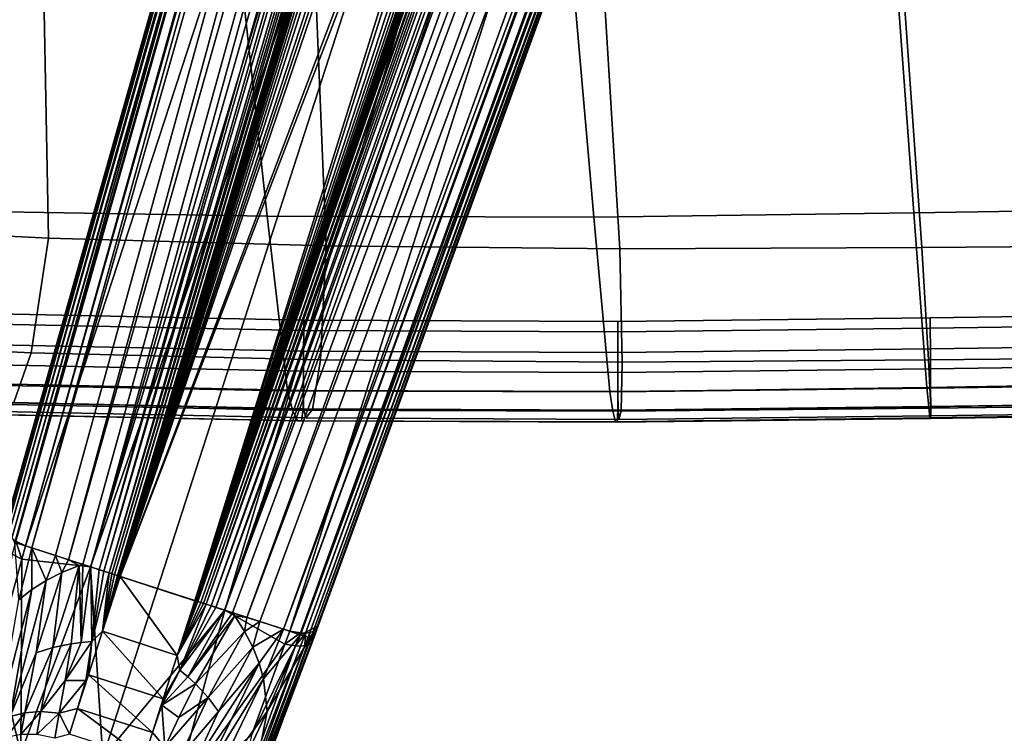
# Model space of a CAD drawing. Units: inches. Extents: x -14.1 to 11.4, y -13.9 to 12.5.
# Drawn here: x -3.9 to -1, y -11.3 to -9.2 of the extents above; entities that cross this region are included whole.
import ezdxf

# ---------------------------------------------------------------- set-up
doc = ezdxf.new("R2010")
doc.units = ezdxf.units.IN
doc.header["$MEASUREMENT"] = 0
doc.layers.add('SEAT-BASE', color=5, linetype='Continuous')
doc.layers.add('SEAT-FABRIC', color=5, linetype='Continuous')

msp = doc.modelspace()

# ---------------------------------------------------------------- linework, layer by layer
at = {"layer": 'SEAT-BASE'}
for points in [[(-3.9676, -10.6803, 4.0855), (-1.5142, -2.0007, 8.006), (-3.9659, -10.6735, 4.0692)], [(-3.9674, -10.6878, 4.1017), (-1.5142, -2.0007, 8.006), (-3.9676, -10.6803, 4.0855)], [(-3.9674, -10.6878, 4.1017), (-1.514, -2.0079, 8.0219), (-1.5142, -2.0007, 8.006)], [(-3.9641, -10.6959, 4.1177), (-1.514, -2.0079, 8.0219), (-3.9674, -10.6878, 4.1017)], [(-3.9659, -10.6735, 4.0692), (-1.5142, -2.0007, 8.006), (-1.5126, -1.9938, 7.9898)], [(-3.9382, -10.7261, 3.6558), (-3.9659, -10.6735, 4.0692), (-1.5126, -1.9938, 7.9898)], [(-3.9641, -10.6959, 4.1177), (-1.5108, -2.0158, 8.0373), (-1.514, -2.0079, 8.0219)], [(-3.9382, -10.7261, 3.6558), (-1.5126, -1.9938, 7.9898), (-1.4683, -2.0081, 7.254)], [(-3.9382, -10.7261, 3.6558), (-1.4683, -2.0081, 7.254), (-3.8872, -10.7426, 3.4873)], [(-3.8872, -10.7426, 3.4873), (-1.4683, -2.0081, 7.254), (-1.4026, -2.0293, 6.8717)], [(-3.9574, -10.7046, 4.1327), (-1.5108, -2.0158, 8.0373), (-3.9641, -10.6959, 4.1177)], [(-3.9574, -10.7046, 4.1327), (-1.5046, -2.024, 8.0517), (-1.5108, -2.0158, 8.0373)], [(-3.9574, -10.7046, 4.1327), (-1.4955, -2.0323, 8.0644), (-1.5046, -2.024, 8.0517)], [(-3.9475, -10.7133, 4.1459), (-1.4955, -2.0323, 8.0644), (-3.9574, -10.7046, 4.1327)], [(-3.9475, -10.7133, 4.1459), (-1.4838, -2.0404, 8.0749), (-1.4955, -2.0323, 8.0644)], [(-3.9351, -10.7217, 4.1567), (-1.4838, -2.0404, 8.0749), (-3.9475, -10.7133, 4.1459)], [(-3.9351, -10.7217, 4.1567), (-1.4702, -2.048, 8.0833), (-1.4838, -2.0404, 8.0749)], [(-3.8872, -10.7426, 3.4873), (-1.4026, -2.0293, 6.8717), (-3.8164, -10.7654, 3.3409)], [(-3.8164, -10.7654, 3.3409), (-1.4026, -2.0293, 6.8717), (-3.7774, -10.7779, 3.2796)], [(-3.7774, -10.7779, 3.2796), (-1.4026, -2.0293, 6.8717), (-1.3138, -2.058, 6.5497)], [(-3.9062, -10.7364, 4.1712), (-1.4702, -2.048, 8.0833), (-3.9351, -10.7217, 4.1567)], [(-1.4702, -2.048, 8.0833), (-3.9062, -10.7364, 4.1712), (-1.4554, -2.0553, 8.0901)], [(-3.9062, -10.7364, 4.1712), (-1.092, -2.1297, 8.23), (-1.4554, -2.0553, 8.0901)], [(-3.7774, -10.7779, 3.2796), (-1.3138, -2.058, 6.5497), (-3.734, -10.7919, 3.2229)], [(-3.734, -10.7919, 3.2229), (-1.3138, -2.058, 6.5497), (-3.7103, -10.7995, 3.1968)], [(-3.7103, -10.7995, 3.1968), (-1.3138, -2.058, 6.5497), (-1.2176, -2.0891, 6.3147)], [(-3.7103, -10.7995, 3.1968), (-1.2176, -2.0891, 6.3147), (-3.6845, -10.8079, 3.1735)], [(-3.6845, -10.8079, 3.1735), (-1.2176, -2.0891, 6.3147), (-1.1714, -2.104, 6.2329)], [(-3.7112, -10.7994, 4.234), (-1.092, -2.1297, 8.23), (-3.9062, -10.7364, 4.1712)], [(-3.7112, -10.7994, 4.234), (-0.726, -2.2479, 8.2707), (-1.092, -2.1297, 8.23)], [(-3.6845, -10.8079, 3.1735), (-1.1714, -2.104, 6.2329), (-3.6703, -10.8125, 3.1638)], [(-3.6703, -10.8125, 3.1638), (-1.1714, -2.104, 6.2329), (-1.1289, -2.1177, 6.1739)], [(-3.6703, -10.8125, 3.1638), (-1.1289, -2.1177, 6.1739), (-3.6549, -10.8175, 3.1566)], [(-3.6549, -10.8175, 3.1566), (-1.1289, -2.1177, 6.1739), (-1.0916, -2.1298, 6.1357)], [(-3.6549, -10.8175, 3.1566), (-1.0916, -2.1298, 6.1357), (-3.6469, -10.8201, 3.1544)], [(-3.6469, -10.8201, 3.1544), (-1.0916, -2.1298, 6.1357), (-1.0611, -2.1396, 6.1147)], [(-3.6469, -10.8201, 3.1544), (-1.0611, -2.1396, 6.1147), (-3.6387, -10.8228, 3.1532)], [(-3.6387, -10.8228, 3.1532), (-1.0611, -2.1396, 6.1147), (-1.0488, -2.1436, 6.1094)], [(-3.6387, -10.8228, 3.1532), (-1.0488, -2.1436, 6.1094), (-3.6301, -10.8256, 3.1527)], [(-3.6301, -10.8256, 3.1527), (-1.0488, -2.1436, 6.1094), (-1.0387, -2.1469, 6.1066)], [(-3.6301, -10.8256, 3.1527), (-1.0387, -2.1469, 6.1066), (-3.6258, -10.827, 3.1526)], [(-3.6258, -10.827, 3.1526), (-1.0387, -2.1469, 6.1066), (-1.031, -2.1494, 6.1055)], [(-3.6258, -10.827, 3.1526), (-1.031, -2.1494, 6.1055), (-3.6236, -10.8277, 3.1526)], [(-3.6236, -10.8277, 3.1526), (-1.031, -2.1494, 6.1055), (-1.0258, -2.1511, 6.1053)], [(-3.6236, -10.8277, 3.1526), (-1.0258, -2.1511, 6.1053), (-3.6216, -10.8284, 3.1526)], [(-1.0176, -2.1537, 6.1053), (-3.6216, -10.8284, 3.1526), (-1.0258, -2.1511, 6.1053)], [(-2.5436, -7.2414, 4.3737), (-3.6216, -10.8284, 3.1526), (-1.0176, -2.1537, 6.1053)], [(-0.726, -2.2479, 8.2707), (-3.7112, -10.7994, 4.234), (-3.5092, -10.8647, 4.255)], [(-3.3071, -10.9299, 4.234), (-0.726, -2.2479, 8.2707), (-3.5092, -10.8647, 4.255)], [(-0.726, -2.2479, 8.2707), (-3.3071, -10.9299, 4.234), (-0.3601, -2.3661, 8.23)], [(-3.3968, -10.901, 3.1526), (-0.4345, -2.342, 6.1053), (-0.4263, -2.3447, 6.1053)], [(-3.3968, -10.901, 3.1526), (-2.1729, -7.3612, 4.3737), (-0.4345, -2.342, 6.1053)], [(-0.4263, -2.3447, 6.1053), (-3.3947, -10.9016, 3.1526), (-3.3968, -10.901, 3.1526)], [(-0.4211, -2.3464, 6.1055), (-3.3947, -10.9016, 3.1526), (-0.4263, -2.3447, 6.1053)], [(-0.4211, -2.3464, 6.1055), (-3.3926, -10.9023, 3.1526), (-3.3947, -10.9016, 3.1526)], [(-0.4133, -2.3489, 6.1066), (-3.3926, -10.9023, 3.1526), (-0.4211, -2.3464, 6.1055)], [(-0.4133, -2.3489, 6.1066), (-3.3883, -10.9037, 3.1527), (-3.3926, -10.9023, 3.1526)], [(-0.4032, -2.3521, 6.1094), (-3.3883, -10.9037, 3.1527), (-0.4133, -2.3489, 6.1066)], [(-0.4032, -2.3521, 6.1094), (-3.3796, -10.9064, 3.1532), (-3.3883, -10.9037, 3.1527)], [(-0.391, -2.3561, 6.1147), (-3.3796, -10.9064, 3.1532), (-0.4032, -2.3521, 6.1094)], [(-0.391, -2.3561, 6.1147), (-3.3714, -10.9091, 3.1544), (-3.3796, -10.9064, 3.1532)], [(-0.3604, -2.3659, 6.1357), (-3.3714, -10.9091, 3.1544), (-0.391, -2.3561, 6.1147)], [(-0.3604, -2.3659, 6.1357), (-3.3634, -10.9116, 3.1566), (-3.3714, -10.9091, 3.1544)], [(-0.3232, -2.378, 6.1739), (-3.3634, -10.9116, 3.1566), (-0.3604, -2.3659, 6.1357)], [(-0.3601, -2.3661, 8.23), (-3.3071, -10.9299, 4.234), (-3.1122, -10.9929, 4.1712)], [(-0.3601, -2.3661, 8.23), (-3.1122, -10.9929, 4.1712), (-0.0218, -2.5183, 8.0901)], [(-0.3232, -2.378, 6.1739), (-3.348, -10.9166, 3.1638), (-3.3634, -10.9116, 3.1566)], [(-0.2806, -2.3917, 6.2329), (-3.348, -10.9166, 3.1638), (-0.3232, -2.378, 6.1739)], [(-0.2806, -2.3917, 6.2329), (-3.3337, -10.9212, 3.1735), (-3.348, -10.9166, 3.1638)], [(-0.2345, -2.4066, 6.3147), (-3.3337, -10.9212, 3.1735), (-0.2806, -2.3917, 6.2329)], [(-0.2345, -2.4066, 6.3147), (-3.3079, -10.9295, 3.1968), (-3.3337, -10.9212, 3.1735)], [(-0.1383, -2.4377, 6.5497), (-3.3079, -10.9295, 3.1968), (-0.2345, -2.4066, 6.3147)], [(-0.1383, -2.4377, 6.5497), (-3.2843, -10.9372, 3.2229), (-3.3079, -10.9295, 3.1968)], [(-0.1383, -2.4377, 6.5497), (-3.2409, -10.9512, 3.2796), (-3.2843, -10.9372, 3.2229)], [(-0.0495, -2.4664, 6.8717), (-3.2409, -10.9512, 3.2796), (-0.1383, -2.4377, 6.5497)], [(-0.0495, -2.4664, 6.8717), (-3.202, -10.9639, 3.3409), (-3.2409, -10.9512, 3.2796)], [(-0.0495, -2.4664, 6.8717), (-3.1312, -10.9867, 3.4873), (-3.202, -10.9639, 3.3409)], [(0.0162, -2.4876, 7.254), (-3.1312, -10.9867, 3.4873), (-0.0495, -2.4664, 6.8717)], [(0.0162, -2.4876, 7.254), (-3.0802, -11.0032, 3.6558), (-3.1312, -10.9867, 3.4873)], [(0.0606, -2.5019, 7.9898), (-3.0802, -11.0032, 3.6558), (0.0162, -2.4876, 7.254)], [(-3.027, -10.9767, 4.0692), (-3.0802, -11.0032, 3.6558), (0.0606, -2.5019, 7.9898)], [(-3.0415, -10.9939, 4.1177), (0.0534, -2.5142, 8.0219), (0.0462, -2.5187, 8.0373)], [(-3.0341, -10.9892, 4.1017), (0.0534, -2.5142, 8.0219), (-3.0415, -10.9939, 4.1177)], [(-3.0341, -10.9892, 4.1017), (0.0578, -2.5084, 8.006), (0.0534, -2.5142, 8.0219)], [(-3.0295, -10.9834, 4.0855), (0.0578, -2.5084, 8.006), (-3.0341, -10.9892, 4.1017)], [(0.0606, -2.5019, 7.9898), (-3.0295, -10.9834, 4.0855), (-3.027, -10.9767, 4.0692)], [(-3.0295, -10.9834, 4.0855), (0.0606, -2.5019, 7.9898), (0.0578, -2.5084, 8.006)], [(-3.1122, -10.9929, 4.1712), (-0.0056, -2.5211, 8.0833), (-0.0218, -2.5183, 8.0901)], [(-3.0801, -10.9979, 4.1567), (-0.0056, -2.5211, 8.0833), (-3.1122, -10.9929, 4.1712)], [(-3.0801, -10.9979, 4.1567), (0.0099, -2.5229, 8.0749), (-0.0056, -2.5211, 8.0833)], [(-3.0652, -10.9983, 4.1459), (0.0099, -2.5229, 8.0749), (-3.0801, -10.9979, 4.1567)], [(-3.0652, -10.9983, 4.1459), (0.0241, -2.5231, 8.0644), (0.0099, -2.5229, 8.0749)], [(-3.052, -10.997, 4.1327), (0.0241, -2.5231, 8.0644), (-3.0652, -10.9983, 4.1459)], [(-3.052, -10.997, 4.1327), (0.0364, -2.5217, 8.0517), (0.0241, -2.5231, 8.0644)], [(-3.0415, -10.9939, 4.1177), (0.0364, -2.5217, 8.0517), (-3.052, -10.997, 4.1327)], [(-3.0415, -10.9939, 4.1177), (0.0462, -2.5187, 8.0373), (0.0364, -2.5217, 8.0517)], [(-2.5529, -7.291, 4.3573), (-3.6216, -10.8284, 3.1526), (-2.5436, -7.2414, 4.3737)], [(-2.5507, -7.3142, 4.3504), (-3.6216, -10.8284, 3.1526), (-2.5529, -7.291, 4.3573)], [(-2.5439, -7.3368, 4.344), (-3.6216, -10.8284, 3.1526), (-2.5507, -7.3142, 4.3504)], [(-2.5328, -7.3577, 4.3387), (-3.6216, -10.8284, 3.1526), (-2.5439, -7.3368, 4.344)], [(-2.5176, -7.3761, 4.3345), (-3.6216, -10.8284, 3.1526), (-2.5328, -7.3577, 4.3387)], [(-3.3968, -10.901, 3.1526), (-2.1944, -7.4068, 4.3573), (-2.1729, -7.3612, 4.3737)], [(-2.4948, -7.3933, 4.3314), (-3.6216, -10.8284, 3.1526), (-2.5176, -7.3761, 4.3345)], [(-2.4773, -7.4016, 4.3306), (-3.6216, -10.8284, 3.1526), (-2.4948, -7.3933, 4.3314)], [(-2.4587, -7.4081, 4.3305), (-3.6216, -10.8284, 3.1526), (-2.4773, -7.4016, 4.3306)], [(-2.3393, -7.4466, 4.3305), (-3.6216, -10.8284, 3.1526), (-2.4587, -7.4081, 4.3305)], [(-3.3968, -10.901, 3.1526), (-2.2097, -7.4244, 4.3504), (-2.1944, -7.4068, 4.3573)], [(-3.3968, -10.901, 3.1526), (-2.2284, -7.4387, 4.344), (-2.2097, -7.4244, 4.3504)], [(-3.6216, -10.8284, 3.1526), (-2.3393, -7.4466, 4.3305), (-2.3204, -7.4523, 4.3306)], [(-3.6216, -10.8284, 3.1526), (-2.3204, -7.4523, 4.3306), (-3.3968, -10.901, 3.1526)], [(-3.3968, -10.901, 3.1526), (-2.2497, -7.4492, 4.3387), (-2.2284, -7.4387, 4.344)], [(-3.3968, -10.901, 3.1526), (-2.2727, -7.4552, 4.3345), (-2.2497, -7.4492, 4.3387)], [(-3.3968, -10.901, 3.1526), (-2.3204, -7.4523, 4.3306), (-2.3013, -7.4557, 4.3314)], [(-3.3968, -10.901, 3.1526), (-2.3013, -7.4557, 4.3314), (-2.2727, -7.4552, 4.3345)], [(-3.9176, -10.7765, 4.153), (-3.9351, -10.7217, 4.1567), (-3.9465, -10.7617, 4.1385)], [(-3.9266, -10.8986, 3.4018), (-3.9382, -10.7261, 3.6558), (-3.8872, -10.7426, 3.4873)], [(-3.9351, -10.7217, 4.1567), (-3.9176, -10.7765, 4.153), (-3.9062, -10.7364, 4.1712)], [(-3.9176, -10.7765, 4.153), (-3.7112, -10.7994, 4.234), (-3.9062, -10.7364, 4.1712)], [(-3.9465, -10.7617, 4.1385), (-3.9947, -11.0544, 4.0257), (-3.9176, -10.7765, 4.153)], [(-3.9266, -10.8986, 3.4018), (-3.8872, -10.7426, 3.4873), (-3.8875, -10.8677, 3.3586)], [(-3.8875, -10.8677, 3.3586), (-3.8872, -10.7426, 3.4873), (-3.8441, -10.8403, 3.3161)], [(-3.8441, -10.8403, 3.3161), (-3.8872, -10.7426, 3.4873), (-3.8164, -10.7654, 3.3409)], [(-3.8441, -10.8403, 3.3161), (-3.8164, -10.7654, 3.3409), (-3.7966, -10.8163, 3.2737)], [(-3.7966, -10.8163, 3.2737), (-3.8164, -10.7654, 3.3409), (-3.7774, -10.7779, 3.2796)], [(-3.9947, -11.0544, 4.0257), (-3.9206, -11.3593, 3.9535), (-3.9176, -10.7765, 4.153)], [(-3.9176, -10.7765, 4.153), (-3.9206, -11.3593, 3.9535), (-3.7112, -10.7994, 4.234)], [(-3.7452, -10.7958, 3.2312), (-3.8244, -11.0415, 3.0988), (-3.7966, -10.8163, 3.2737)], [(-3.8244, -11.0415, 3.0988), (-3.7452, -10.7958, 3.2312), (-3.7687, -11.0302, 3.0812)], [(-3.7966, -10.8163, 3.2737), (-3.7774, -10.7779, 3.2796), (-3.7452, -10.7958, 3.2312)], [(-3.7452, -10.7958, 3.2312), (-3.7774, -10.7779, 3.2796), (-3.734, -10.7919, 3.2229)], [(-3.7452, -10.7958, 3.2312), (-3.7384, -11.0265, 3.0783), (-3.7687, -11.0302, 3.0812)], [(-3.734, -10.7919, 3.2229), (-3.7384, -11.0265, 3.0783), (-3.7452, -10.7958, 3.2312)], [(-3.7103, -10.7995, 3.1968), (-3.7384, -11.0265, 3.0783), (-3.734, -10.7919, 3.2229)], [(-3.7112, -10.7994, 4.234), (-3.9206, -11.3593, 3.9535), (-3.6733, -11.3726, 4.0126)], [(-3.7966, -10.8163, 3.2737), (-3.8739, -11.0575, 3.1267), (-3.8441, -10.8403, 3.3161)], [(-3.8739, -11.0575, 3.1267), (-3.7966, -10.8163, 3.2737), (-3.8244, -11.0415, 3.0988)], [(-3.7103, -10.7995, 3.1968), (-3.7065, -11.0239, 3.08), (-3.7384, -11.0265, 3.0783)], [(-3.7112, -10.7994, 4.234), (-3.6733, -11.3726, 4.0126), (-3.5092, -10.8647, 4.255)], [(-3.6845, -10.8079, 3.1735), (-3.7065, -11.0239, 3.08), (-3.7103, -10.7995, 3.1968)], [(-3.6703, -10.8125, 3.1638), (-3.7065, -11.0239, 3.08), (-3.6845, -10.8079, 3.1735)], [(-3.6549, -10.8175, 3.1566), (-3.7065, -11.0239, 3.08), (-3.6703, -10.8125, 3.1638)], [(-3.6747, -10.9929, 3.0944), (-3.7065, -11.0239, 3.08), (-3.6549, -10.8175, 3.1566)], [(-3.6747, -10.9929, 3.0944), (-3.6549, -10.8175, 3.1566), (-3.6469, -10.8201, 3.1544)], [(-3.6747, -10.9929, 3.0944), (-3.6469, -10.8201, 3.1544), (-3.6387, -10.8228, 3.1532)], [(-3.6747, -10.9929, 3.0944), (-3.6387, -10.8228, 3.1532), (-3.6301, -10.8256, 3.1527)], [(-3.6747, -10.9929, 3.0944), (-3.6301, -10.8256, 3.1527), (-3.6258, -10.827, 3.1526)], [(-3.6747, -10.9929, 3.0944), (-3.6258, -10.827, 3.1526), (-3.6236, -10.8277, 3.1526)], [(-3.6747, -10.9929, 3.0944), (-3.6236, -10.8277, 3.1526), (-3.6216, -10.8284, 3.1526)], [(-3.6216, -10.8284, 3.1526), (-3.4499, -11.0655, 3.0944), (-3.6747, -10.9929, 3.0944)], [(-3.4499, -11.0655, 3.0944), (-3.6216, -10.8284, 3.1526), (-3.3968, -10.901, 3.1526)], [(-3.8441, -10.8403, 3.3161), (-3.9518, -11.2494, 2.9803), (-3.8875, -10.8677, 3.3586)], [(-3.8739, -11.0575, 3.1267), (-3.9518, -11.2494, 2.9803), (-3.8441, -10.8403, 3.3161)], [(-3.8875, -10.8677, 3.3586), (-3.991, -11.269, 3.0052), (-3.9266, -10.8986, 3.4018)], [(-3.991, -11.269, 3.0052), (-3.8875, -10.8677, 3.3586), (-3.9518, -11.2494, 2.9803)], [(-3.6733, -11.3726, 4.0126), (-3.3071, -10.9299, 4.234), (-3.5092, -10.8647, 4.255)], [(-3.3947, -10.9016, 3.1526), (-3.4499, -11.0655, 3.0944), (-3.3968, -10.901, 3.1526)], [(-3.3926, -10.9023, 3.1526), (-3.4499, -11.0655, 3.0944), (-3.3947, -10.9016, 3.1526)], [(-3.3883, -10.9037, 3.1527), (-3.4499, -11.0655, 3.0944), (-3.3926, -10.9023, 3.1526)], [(-3.3796, -10.9064, 3.1532), (-3.4499, -11.0655, 3.0944), (-3.3883, -10.9037, 3.1527)], [(-3.3714, -10.9091, 3.1544), (-3.4499, -11.0655, 3.0944), (-3.3796, -10.9064, 3.1532)], [(-3.3634, -10.9116, 3.1566), (-3.4499, -11.0655, 3.0944), (-3.3714, -10.9091, 3.1544)], [(-3.4423, -11.1093, 3.08), (-3.4499, -11.0655, 3.0944), (-3.3634, -10.9116, 3.1566)], [(-3.4423, -11.1093, 3.08), (-3.3634, -10.9116, 3.1566), (-3.348, -10.9166, 3.1638)], [(-3.4423, -11.1093, 3.08), (-3.348, -10.9166, 3.1638), (-3.3337, -10.9212, 3.1735)], [(-3.4648, -11.5065, 3.9535), (-3.3071, -10.9299, 4.234), (-3.6733, -11.3726, 4.0126)], [(-3.4648, -11.5065, 3.9535), (-3.1264, -11.0321, 4.153), (-3.3071, -10.9299, 4.234)], [(-3.4423, -11.1093, 3.08), (-3.3337, -10.9212, 3.1735), (-3.3079, -10.9295, 3.1968)], [(-3.4423, -11.1093, 3.08), (-3.3079, -10.9295, 3.1968), (-3.4179, -11.13, 3.0783)], [(-3.4179, -11.13, 3.0783), (-3.3079, -10.9295, 3.1968), (-3.2843, -10.9372, 3.2229)], [(-3.4179, -11.13, 3.0783), (-3.2843, -10.9372, 3.2229), (-3.2775, -10.9468, 3.2312)], [(-3.4179, -11.13, 3.0783), (-3.2775, -10.9468, 3.2312), (-3.3955, -11.1507, 3.0812)], [(-3.2478, -10.9936, 3.2737), (-3.3955, -11.1507, 3.0812), (-3.2775, -10.9468, 3.2312)], [(-3.3071, -10.9299, 4.234), (-3.1264, -11.0321, 4.153), (-3.1122, -10.9929, 4.1712)], [(-3.2409, -10.9512, 3.2796), (-3.2775, -10.9468, 3.2312), (-3.2843, -10.9372, 3.2229)], [(-3.2409, -10.9512, 3.2796), (-3.2478, -10.9936, 3.2737), (-3.2775, -10.9468, 3.2312)], [(-3.202, -10.9639, 3.3409), (-3.2478, -10.9936, 3.2737), (-3.2409, -10.9512, 3.2796)], [(-3.202, -10.9639, 3.3409), (-3.2233, -11.0408, 3.3161), (-3.2478, -10.9936, 3.2737)], [(-3.1312, -10.9867, 3.4873), (-3.2233, -11.0408, 3.3161), (-3.202, -10.9639, 3.3409)], [(-3.027, -10.9767, 4.0692), (-3.0514, -11.0124, 3.8393), (-3.0802, -11.0032, 3.6558)], [(-3.0514, -11.0124, 3.8393), (-3.027, -10.9767, 4.0692), (-3.0412, -11.0158, 4.0511)], [(-3.027, -10.9767, 4.0692), (-3.0438, -11.0224, 4.0674), (-3.0412, -11.0158, 4.0511)], [(-3.0438, -11.0224, 4.0674), (-3.027, -10.9767, 4.0692), (-3.0295, -10.9834, 4.0855)], [(-3.7169, -11.1235, 3.0375), (-3.7065, -11.0239, 3.08), (-3.6747, -10.9929, 3.0944)], [(-3.6747, -10.9929, 3.0944), (-3.4921, -11.1961, 3.0375), (-3.7169, -11.1235, 3.0375)], [(-3.6747, -10.9929, 3.0944), (-3.4499, -11.0655, 3.0944), (-3.4921, -11.1961, 3.0375)], [(-3.3955, -11.1507, 3.0812), (-3.2478, -10.9936, 3.2737), (-3.357, -11.1924, 3.0988)], [(-3.2233, -11.0408, 3.3161), (-3.357, -11.1924, 3.0988), (-3.2478, -10.9936, 3.2737)], [(-3.1312, -10.9867, 3.4873), (-3.2041, -11.0884, 3.3586), (-3.2233, -11.0408, 3.3161)], [(-3.1312, -10.9867, 3.4873), (-3.1905, -11.1363, 3.4018), (-3.2041, -11.0884, 3.3586)], [(-3.0802, -11.0032, 3.6558), (-3.1905, -11.1363, 3.4018), (-3.1312, -10.9867, 3.4873)], [(-3.0802, -11.0032, 3.6558), (-3.1802, -11.234, 3.4907), (-3.1905, -11.1363, 3.4018)], [(-3.0514, -11.0124, 3.8393), (-3.1802, -11.234, 3.4907), (-3.0802, -11.0032, 3.6558)], [(-3.1264, -11.0321, 4.153), (-3.0801, -10.9979, 4.1567), (-3.1122, -10.9929, 4.1712)], [(-3.0943, -11.037, 4.1385), (-3.0801, -10.9979, 4.1567), (-3.1264, -11.0321, 4.153)], [(-3.0943, -11.037, 4.1385), (-3.0652, -10.9983, 4.1459), (-3.0801, -10.9979, 4.1567)], [(-3.0794, -11.0375, 4.1278), (-3.0652, -10.9983, 4.1459), (-3.0943, -11.037, 4.1385)], [(-3.0663, -11.0361, 4.1147), (-3.0652, -10.9983, 4.1459), (-3.0794, -11.0375, 4.1278)], [(-3.0663, -11.0361, 4.1147), (-3.052, -10.997, 4.1327), (-3.0652, -10.9983, 4.1459)], [(-3.0558, -11.033, 4.0996), (-3.052, -10.997, 4.1327), (-3.0663, -11.0361, 4.1147)], [(-3.0558, -11.033, 4.0996), (-3.0415, -10.9939, 4.1177), (-3.052, -10.997, 4.1327)], [(-3.0482, -11.0283, 4.0836), (-3.0415, -10.9939, 4.1177), (-3.0558, -11.033, 4.0996)], [(-3.0482, -11.0283, 4.0836), (-3.0295, -10.9834, 4.0855), (-3.0341, -10.9892, 4.1017)], [(-3.0438, -11.0224, 4.0674), (-3.0295, -10.9834, 4.0855), (-3.0482, -11.0283, 4.0836)], [(-3.0482, -11.0283, 4.0836), (-3.0341, -10.9892, 4.1017), (-3.0415, -10.9939, 4.1177)], [(-3.7687, -11.0302, 3.0812), (-3.8598, -11.2341, 2.9495), (-3.8244, -11.0415, 3.0988)], [(-3.7872, -11.1412, 3.0215), (-3.8598, -11.2341, 2.9495), (-3.7687, -11.0302, 3.0812)], [(-3.7872, -11.1412, 3.0215), (-3.7384, -11.0265, 3.0783), (-3.7065, -11.0239, 3.08)], [(-3.7872, -11.1412, 3.0215), (-3.7065, -11.0239, 3.08), (-3.7249, -11.1412, 3.0278)], [(-3.7384, -11.0265, 3.0783), (-3.7872, -11.1412, 3.0215), (-3.7687, -11.0302, 3.0812)], [(-3.7169, -11.1235, 3.0375), (-3.7249, -11.1412, 3.0278), (-3.7065, -11.0239, 3.08)], [(-3.4648, -11.5065, 3.9535), (-3.2264, -11.3026, 4.0257), (-3.1264, -11.0321, 4.153)], [(-3.0558, -11.033, 4.0996), (-3.2798, -11.6183, 3.808), (-3.2699, -11.6127, 3.7934)], [(-3.0663, -11.0361, 4.1147), (-3.2798, -11.6183, 3.808), (-3.0558, -11.033, 4.0996)], [(-3.0482, -11.0283, 4.0836), (-3.2699, -11.6127, 3.7934), (-3.2632, -11.6056, 3.7784)], [(-3.0558, -11.033, 4.0996), (-3.2699, -11.6127, 3.7934), (-3.0482, -11.0283, 4.0836)], [(-3.0438, -11.0224, 4.0674), (-3.2632, -11.6056, 3.7784), (-3.2399, -11.5421, 3.7794)], [(-3.0482, -11.0283, 4.0836), (-3.2632, -11.6056, 3.7784), (-3.0438, -11.0224, 4.0674)], [(-3.2399, -11.5421, 3.7794), (-3.0514, -11.0124, 3.8393), (-3.0412, -11.0158, 4.0511)], [(-3.2399, -11.5421, 3.7794), (-3.1802, -11.234, 3.4907), (-3.0514, -11.0124, 3.8393)], [(-3.0438, -11.0224, 4.0674), (-3.2399, -11.5421, 3.7794), (-3.0412, -11.0158, 4.0511)], [(-3.2264, -11.3026, 4.0257), (-3.0943, -11.037, 4.1385), (-3.1264, -11.0321, 4.153)], [(-4.0756, -11.3298, 3.879), (-3.9206, -11.3593, 3.9535), (-3.9947, -11.0544, 4.0257)], [(-3.9518, -11.2494, 2.9803), (-3.8739, -11.0575, 3.1267), (-3.9083, -11.2377, 2.9613)], [(-3.8244, -11.0415, 3.0988), (-3.9083, -11.2377, 2.9613), (-3.8739, -11.0575, 3.1267)], [(-3.9083, -11.2377, 2.9613), (-3.8244, -11.0415, 3.0988), (-3.8598, -11.2341, 2.9495)], [(-3.4423, -11.1093, 3.08), (-3.4921, -11.1961, 3.0375), (-3.4499, -11.0655, 3.0944)], [(-3.357, -11.1924, 3.0988), (-3.2233, -11.0408, 3.3161), (-3.3262, -11.2344, 3.1267)], [(-3.2041, -11.0884, 3.3586), (-3.3262, -11.2344, 3.1267), (-3.2233, -11.0408, 3.3161)], [(-3.0943, -11.037, 4.1385), (-3.3066, -11.6236, 3.8319), (-3.0794, -11.0375, 4.1278)], [(-3.2264, -11.3026, 4.0257), (-3.3066, -11.6236, 3.8319), (-3.0943, -11.037, 4.1385)], [(-3.0794, -11.0375, 4.1278), (-3.3066, -11.6236, 3.8319), (-3.2922, -11.622, 3.821)], [(-3.0663, -11.0361, 4.1147), (-3.2922, -11.622, 3.821), (-3.2798, -11.6183, 3.808)], [(-3.0794, -11.0375, 4.1278), (-3.2922, -11.622, 3.821), (-3.0663, -11.0361, 4.1147)], [(-3.4037, -11.4007, 2.9613), (-3.2041, -11.0884, 3.3586), (-3.3753, -11.4357, 2.9803)], [(-3.3262, -11.2344, 3.1267), (-3.2041, -11.0884, 3.3586), (-3.4037, -11.4007, 2.9613)], [(-3.1905, -11.1363, 3.4018), (-3.3753, -11.4357, 2.9803), (-3.2041, -11.0884, 3.3586)], [(-3.7496, -11.2249, 2.971), (-3.7249, -11.1412, 3.0278), (-3.7169, -11.1235, 3.0375)], [(-3.7169, -11.1235, 3.0375), (-3.5249, -11.2974, 2.971), (-3.7496, -11.2249, 2.971)], [(-3.7169, -11.1235, 3.0375), (-3.4921, -11.1961, 3.0375), (-3.5249, -11.2974, 2.971)], [(-3.496, -11.2151, 3.0278), (-3.4921, -11.1961, 3.0375), (-3.4423, -11.1093, 3.08)], [(-3.4179, -11.13, 3.0783), (-3.496, -11.2151, 3.0278), (-3.4423, -11.1093, 3.08)], [(-3.8598, -11.2341, 2.9495), (-3.7872, -11.1412, 3.0215), (-3.8051, -11.2386, 2.9468)], [(-3.7249, -11.1412, 3.0278), (-3.8051, -11.2386, 2.9468), (-3.7872, -11.1412, 3.0215)], [(-3.7496, -11.2249, 2.971), (-3.8051, -11.2386, 2.9468), (-3.7249, -11.1412, 3.0278)], [(-3.496, -11.2151, 3.0278), (-3.4179, -11.13, 3.0783), (-3.3955, -11.1507, 3.0812)], [(-3.496, -11.2151, 3.0278), (-3.3955, -11.1507, 3.0812), (-3.4454, -11.2516, 3.0215)], [(-3.357, -11.1924, 3.0988), (-3.4454, -11.2516, 3.0215), (-3.3955, -11.1507, 3.0812)], [(-3.3753, -11.4357, 2.9803), (-3.1905, -11.1363, 3.4018), (-3.3549, -11.4744, 3.0052)], [(-3.1802, -11.234, 3.4907), (-3.3549, -11.4744, 3.0052), (-3.1905, -11.1363, 3.4018)], [(-3.496, -11.2151, 3.0278), (-3.5249, -11.2974, 2.971), (-3.4921, -11.1961, 3.0375)], [(-3.4879, -11.341, 2.9468), (-3.357, -11.1924, 3.0988), (-3.4409, -11.3694, 2.9495)], [(-3.4454, -11.2516, 3.0215), (-3.357, -11.1924, 3.0988), (-3.4879, -11.341, 2.9468)], [(-3.3262, -11.2344, 3.1267), (-3.4409, -11.3694, 2.9495), (-3.357, -11.1924, 3.0988)], [(-3.9083, -11.2377, 2.9613), (-3.9647, -11.3125, 2.8813), (-3.9518, -11.2494, 2.9803)], [(-3.9647, -11.3125, 2.8813), (-3.9083, -11.2377, 2.9613), (-3.9206, -11.3026, 2.8645)], [(-3.8598, -11.2341, 2.9495), (-3.9206, -11.3026, 2.8645), (-3.9083, -11.2377, 2.9613)], [(-3.9206, -11.3026, 2.8645), (-3.8598, -11.2341, 2.9495), (-3.8719, -11.3027, 2.8531)], [(-3.8051, -11.2386, 2.9468), (-3.8719, -11.3027, 2.8531), (-3.8598, -11.2341, 2.9495)], [(-3.8719, -11.3027, 2.8531), (-3.8051, -11.2386, 2.9468), (-3.818, -11.3138, 2.847)], [(-3.7744, -11.3016, 2.8852), (-3.818, -11.3138, 2.847), (-3.8051, -11.2386, 2.9468)], [(-3.7744, -11.3016, 2.8852), (-3.8051, -11.2386, 2.9468), (-3.7496, -11.2249, 2.971)], [(-3.7496, -11.2249, 2.971), (-3.5496, -11.3742, 2.8852), (-3.7744, -11.3016, 2.8852)], [(-3.7496, -11.2249, 2.971), (-3.5249, -11.2974, 2.971), (-3.5496, -11.3742, 2.8852)], [(-3.4879, -11.341, 2.9468), (-3.5249, -11.2974, 2.971), (-3.496, -11.2151, 3.0278)], [(-3.4879, -11.341, 2.9468), (-3.496, -11.2151, 3.0278), (-3.4454, -11.2516, 3.0215)], [(-3.4409, -11.3694, 2.9495), (-3.3262, -11.2344, 3.1267), (-3.4037, -11.4007, 2.9613)], [(-3.3549, -11.4744, 3.0052), (-3.1802, -11.234, 3.4907), (-3.3349, -11.5624, 3.0671)], [(-3.2399, -11.5421, 3.7794), (-3.3349, -11.5624, 3.0671), (-3.1802, -11.234, 3.4907)], [(-3.4879, -11.341, 2.9468), (-3.5496, -11.3742, 2.8852), (-3.5249, -11.2974, 2.971)]]:
    msp.add_3dface(points, dxfattribs=at)
at = {"layer": 'SEAT-FABRIC'}
for points in [[(-4.1566, -9.7293, 17.8022), (-4.3551, -8.3012, 17.4489), (-3.3348, -8.3146, 17.2475), (-3.1802, -9.7461, 17.6262)], [(-2.1979, -9.7483, 17.5678), (-2.3238, -8.3161, 17.1793), (-1.3415, -8.3063, 17.1714), (-1.2363, -9.7359, 17.5595)], [(-0.2271, -8.2925, 17.2033), (-0.1461, -9.7186, 17.5784), (-1.2363, -9.7359, 17.5595), (-1.3415, -8.3063, 17.1714)], [(-2.3238, -8.3161, 17.1793), (-2.1979, -9.7483, 17.5678), (-3.1802, -9.7461, 17.6262), (-3.3348, -8.3146, 17.2475)], [(-3.8511, -9.078, 18.8895), (-4.6034, -9.041, 19.1655), (-4.6035, -9.7734, 19.0817), (-3.8375, -9.8121, 18.8058)], [(-3.0328, -9.101, 18.7559), (-3.8511, -9.078, 18.8895), (-3.8375, -9.8121, 18.8058), (-3.0026, -9.8352, 18.673)], [(-2.165, -9.1109, 18.7141), (-3.0328, -9.101, 18.7559), (-3.0026, -9.8352, 18.673), (-2.1204, -9.844, 18.6314)], [(-1.2644, -9.1087, 18.7138), (-2.165, -9.1109, 18.7141), (-2.1204, -9.844, 18.6314), (-1.2129, -9.8396, 18.6293)], [(-0.1945, -9.1041, 18.7385), (-1.2644, -9.1087, 18.7138), (-1.2129, -9.8396, 18.6293), (-0.1466, -9.8323, 18.6478)], [(-4.1566, -9.7293, 17.8022), (-3.1802, -9.7461, 17.6262), (-3.1188, -10.2706, 17.794), (-4.0752, -10.2524, 17.9596)], [(-1.2363, -9.7359, 17.5595), (-0.1461, -9.7186, 17.5784), (-0.1165, -10.2422, 17.7457), (-1.1973, -10.2602, 17.7314)], [(-3.1802, -9.7461, 17.6262), (-2.1979, -9.7483, 17.5678), (-2.1499, -10.2731, 17.7397), (-3.1188, -10.2706, 17.794)], [(-2.1979, -9.7483, 17.5678), (-1.2363, -9.7359, 17.5595), (-1.1973, -10.2602, 17.7314), (-2.1499, -10.2731, 17.7397)], [(-4.6942, -10.1187, 18.8703), (-3.8888, -10.1561, 18.5787), (-3.8375, -9.8121, 18.8058), (-4.6035, -9.7734, 19.0817)], [(-3.8888, -10.1561, 18.5787), (-3.0199, -10.1776, 18.4384), (-3.0026, -9.8352, 18.673), (-3.8375, -9.8121, 18.8058)], [(-3.0199, -10.1776, 18.4384), (-2.1127, -10.1844, 18.3938), (-2.1204, -9.844, 18.6314), (-3.0026, -9.8352, 18.673)], [(-2.1127, -10.1844, 18.3938), (-1.1926, -10.1774, 18.3898), (-1.2129, -9.8396, 18.6293), (-2.1204, -9.844, 18.6314)], [(-1.1926, -10.1774, 18.3898), (-0.1242, -10.1671, 18.4053), (-0.1466, -9.8323, 18.6478), (-1.2129, -9.8396, 18.6293)], [(-3.992, -10.0702, 18.1817), (-3.9916, -10.0387, 18.1802), (-3.0699, -10.0579, 18.0286), (-3.0701, -10.0893, 18.0297)], [(-3.9916, -10.0387, 18.1802), (-3.992, -10.0702, 18.1817), (-3.0701, -10.0893, 18.0297), (-3.0699, -10.0579, 18.0286)], [(-2.1265, -10.0617, 17.982), (-2.1264, -10.0932, 17.9828), (-3.0701, -10.0893, 18.0297), (-3.0699, -10.0579, 18.0286)], [(-2.1264, -10.0932, 17.9828), (-2.1265, -10.0617, 17.982), (-3.0699, -10.0579, 18.0286), (-3.0701, -10.0893, 18.0297)], [(-2.1264, -10.0932, 17.9828), (-2.1265, -10.0617, 17.982), (-1.1879, -10.0508, 17.9788), (-1.1877, -10.0823, 17.9792)], [(-2.1265, -10.0617, 17.982), (-2.1264, -10.0932, 17.9828), (-1.1877, -10.0823, 17.9792), (-1.1879, -10.0508, 17.9788)], [(-0.1146, -10.0357, 17.9961), (-0.1142, -10.0672, 17.9962), (-1.1877, -10.0823, 17.9792), (-1.1879, -10.0508, 17.9788)], [(-0.1142, -10.0672, 17.9961), (-0.1146, -10.0357, 17.9961), (-1.1879, -10.0508, 17.9788), (-1.1877, -10.0823, 17.9792)], [(-3.9927, -10.1321, 18.1847), (-3.992, -10.0702, 18.1817), (-3.0701, -10.0893, 18.0297), (-3.0704, -10.1513, 18.0321)], [(-3.992, -10.0702, 18.1817), (-3.9927, -10.1321, 18.1845), (-3.0704, -10.1513, 18.0319), (-3.0701, -10.0893, 18.0297)], [(-2.1262, -10.1551, 17.9844), (-2.1264, -10.0932, 17.9828), (-1.1877, -10.0823, 17.9792), (-1.1871, -10.1443, 17.9801)], [(-2.1264, -10.0932, 17.9828), (-2.1262, -10.1551, 17.9843), (-1.1871, -10.1443, 17.9799), (-1.1877, -10.0823, 17.9792)], [(-0.1142, -10.0672, 17.9962), (-0.1135, -10.1292, 17.9963), (-1.1871, -10.1443, 17.9801), (-1.1877, -10.0823, 17.9792)], [(-0.1135, -10.1292, 17.9962), (-0.1142, -10.0672, 17.9961), (-1.1877, -10.0823, 17.9792), (-1.1871, -10.1443, 17.9799)], [(-3.8888, -10.1561, 18.5787), (-4.6942, -10.1187, 18.8703), (-4.7806, -10.2697, 18.6892), (-3.9409, -10.306, 18.3828)], [(-2.1264, -10.0932, 17.9828), (-2.1262, -10.1551, 17.9844), (-3.0704, -10.1513, 18.0321), (-3.0701, -10.0893, 18.0297)], [(-2.1262, -10.1551, 17.9843), (-2.1264, -10.0932, 17.9828), (-3.0701, -10.0893, 18.0297), (-3.0704, -10.1513, 18.0319)], [(-3.9927, -10.1321, 18.1845), (-3.9935, -10.1921, 18.1872), (-3.0708, -10.2113, 18.0339), (-3.0704, -10.1513, 18.0319)], [(-3.9933, -10.192, 18.1877), (-3.9927, -10.1321, 18.1847), (-3.0704, -10.1513, 18.0321), (-3.0707, -10.2113, 18.0344)], [(-2.126, -10.2151, 17.9861), (-2.1262, -10.1551, 17.9844), (-1.1871, -10.1443, 17.9801), (-1.1866, -10.2043, 17.9811)], [(-2.1262, -10.1551, 17.9843), (-2.126, -10.2152, 17.9855), (-1.1866, -10.2043, 17.9805), (-1.1871, -10.1443, 17.9799)], [(-0.1135, -10.1292, 17.9963), (-0.1128, -10.1892, 17.9966), (-1.1866, -10.2043, 17.9811), (-1.1871, -10.1443, 17.9801)], [(-0.1128, -10.1892, 17.9961), (-0.1135, -10.1292, 17.9962), (-1.1871, -10.1443, 17.9799), (-1.1866, -10.2043, 17.9805)], [(-3.0199, -10.1776, 18.4384), (-3.8888, -10.1561, 18.5787), (-3.9409, -10.306, 18.3828), (-3.0437, -10.3264, 18.2352)], [(-2.126, -10.2152, 17.9855), (-2.1262, -10.1551, 17.9843), (-3.0704, -10.1513, 18.0319), (-3.0708, -10.2113, 18.0339)], [(-2.1262, -10.1551, 17.9844), (-2.126, -10.2151, 17.9861), (-3.0707, -10.2113, 18.0344), (-3.0704, -10.1513, 18.0321)], [(-2.1127, -10.1844, 18.3938), (-3.0199, -10.1776, 18.4384), (-3.0437, -10.3264, 18.2352), (-2.1162, -10.3316, 18.1878)], [(-1.1926, -10.1774, 18.3898), (-2.1127, -10.1844, 18.3938), (-2.1162, -10.3316, 18.1878), (-1.1856, -10.3226, 18.1822)], [(-0.1242, -10.1671, 18.4053), (-1.1926, -10.1774, 18.3898), (-1.1856, -10.3226, 18.1822), (-0.1144, -10.3099, 18.1964)], [(-3.9935, -10.1921, 18.1872), (-3.9945, -10.2499, 18.1888), (-3.0713, -10.2691, 18.0349), (-3.0708, -10.2113, 18.0339)], [(-3.9937, -10.2498, 18.1914), (-3.9933, -10.192, 18.1877), (-3.0707, -10.2113, 18.0344), (-3.0709, -10.269, 18.0375)], [(-2.1258, -10.2729, 17.9886), (-2.126, -10.2151, 17.9861), (-1.1866, -10.2043, 17.9811), (-1.1862, -10.2621, 17.9829)], [(-2.126, -10.2152, 17.9855), (-2.1259, -10.273, 17.9859), (-1.1862, -10.2621, 17.9802), (-1.1866, -10.2043, 17.9805)], [(-0.1128, -10.1892, 17.9966), (-0.1121, -10.247, 17.9978), (-1.1862, -10.2621, 17.9829), (-1.1866, -10.2043, 17.9811)], [(-0.1121, -10.247, 17.9951), (-0.1128, -10.1892, 17.9961), (-1.1866, -10.2043, 17.9805), (-1.1862, -10.2621, 17.9802)], [(-2.1259, -10.273, 17.9859), (-2.126, -10.2152, 17.9855), (-3.0708, -10.2113, 18.0339), (-3.0713, -10.2691, 18.0349)], [(-2.126, -10.2151, 17.9861), (-2.1258, -10.2729, 17.9886), (-3.0709, -10.269, 18.0375), (-3.0707, -10.2113, 18.0344)], [(-3.1039, -10.3284, 17.8628), (-4.0513, -10.31, 18.0253), (-4.0752, -10.2524, 17.9596), (-3.1188, -10.2706, 17.794)], [(-3.9945, -10.2499, 18.1888), (-3.9961, -10.3053, 18.1888), (-3.0721, -10.3246, 18.0341), (-3.0713, -10.2691, 18.0349)], [(-3.9937, -10.305, 18.1966), (-3.9937, -10.2498, 18.1914), (-3.0709, -10.269, 18.0375), (-3.0708, -10.3243, 18.0422)], [(-1.192, -10.319, 17.8019), (-2.1412, -10.3313, 17.8098), (-2.1499, -10.2731, 17.7397), (-1.1973, -10.2602, 17.7314)], [(-2.1259, -10.273, 17.9859), (-2.126, -10.3285, 17.9845), (-1.1859, -10.3176, 17.9782), (-1.1862, -10.2621, 17.9802)], [(-2.1255, -10.3282, 17.9926), (-2.1258, -10.2729, 17.9886), (-1.1862, -10.2621, 17.9829), (-1.1857, -10.3175, 17.9864)], [(-0.1134, -10.3018, 17.8158), (-1.192, -10.319, 17.8019), (-1.1973, -10.2602, 17.7314), (-0.1165, -10.2422, 17.7457)], [(-0.1121, -10.247, 17.9978), (-0.1115, -10.3024, 18.0006), (-1.1857, -10.3175, 17.9864), (-1.1862, -10.2621, 17.9829)], [(-0.1115, -10.3025, 17.9925), (-0.1121, -10.247, 17.9951), (-1.1862, -10.2621, 17.9802), (-1.1859, -10.3176, 17.9782)], [(-2.1412, -10.3313, 17.8098), (-3.1039, -10.3284, 17.8628), (-3.1188, -10.2706, 17.794), (-2.1499, -10.2731, 17.7397)], [(-2.126, -10.3285, 17.9845), (-2.1259, -10.273, 17.9859), (-3.0713, -10.2691, 18.0349), (-3.0721, -10.3246, 18.0341)], [(-2.1258, -10.2729, 17.9886), (-2.1255, -10.3282, 17.9926), (-3.0708, -10.3243, 18.0422), (-3.0709, -10.269, 18.0375)], [(-4.0251, -10.3413, 18.1035), (-4.0513, -10.31, 18.0253), (-3.1039, -10.3284, 17.8628), (-3.0886, -10.3602, 17.9445)], [(-3.9961, -10.3053, 18.1888), (-4.0043, -10.3414, 18.167), (-3.0767, -10.3606, 18.0109), (-3.0721, -10.3246, 18.0341)], [(-3.9803, -10.3323, 18.2461), (-3.9937, -10.305, 18.1966), (-3.0708, -10.3243, 18.0422), (-3.064, -10.3519, 18.0932)], [(-3.9803, -10.3323, 18.2461), (-3.064, -10.3519, 18.0932), (-3.0437, -10.3264, 18.2352), (-3.9409, -10.306, 18.3828)], [(-2.128, -10.3644, 17.9604), (-2.126, -10.3285, 17.9845), (-3.0721, -10.3246, 18.0341), (-3.0767, -10.3606, 18.0109)], [(-2.1255, -10.3282, 17.9926), (-2.123, -10.3562, 18.0439), (-3.064, -10.3519, 18.0932), (-3.0708, -10.3243, 18.0422)], [(-2.1334, -10.3635, 17.8928), (-2.1412, -10.3313, 17.8098), (-1.192, -10.319, 17.8019), (-1.1884, -10.3519, 17.8854)], [(-2.126, -10.3285, 17.9845), (-2.128, -10.3644, 17.9604), (-1.1864, -10.3533, 17.9536), (-1.1859, -10.3176, 17.9782)], [(-2.123, -10.3562, 18.0439), (-2.1255, -10.3282, 17.9926), (-1.1857, -10.3175, 17.9864), (-1.1855, -10.3458, 18.0375)], [(-2.123, -10.3562, 18.0439), (-1.1855, -10.3458, 18.0375), (-1.1856, -10.3226, 18.1822), (-2.1162, -10.3316, 18.1878)], [(-0.1134, -10.3018, 17.8158), (-0.1117, -10.3357, 17.8991), (-1.1884, -10.3519, 17.8854), (-1.192, -10.319, 17.8019)], [(-0.1112, -10.3379, 17.9674), (-0.1115, -10.3025, 17.9925), (-1.1859, -10.3176, 17.9782), (-1.1864, -10.3533, 17.9536)], [(-0.1115, -10.3024, 18.0006), (-0.1119, -10.3314, 18.0514), (-1.1855, -10.3458, 18.0375), (-1.1857, -10.3175, 17.9864)], [(-1.1855, -10.3458, 18.0375), (-0.1119, -10.3314, 18.0514), (-0.1144, -10.3099, 18.1964), (-1.1856, -10.3226, 18.1822)], [(-4.0043, -10.3414, 18.167), (-4.0251, -10.3413, 18.1035), (-3.0886, -10.3602, 17.9445), (-3.0767, -10.3606, 18.0109)], [(-2.1412, -10.3313, 17.8098), (-2.1334, -10.3635, 17.8928), (-3.0886, -10.3602, 17.9445), (-3.1039, -10.3284, 17.8628)], [(-3.064, -10.3519, 18.0932), (-2.123, -10.3562, 18.0439), (-2.1162, -10.3316, 18.1878), (-3.0437, -10.3264, 18.2352)], [(-2.128, -10.3644, 17.9604), (-2.1334, -10.3635, 17.8928), (-1.1884, -10.3519, 17.8854), (-1.1864, -10.3533, 17.9536)], [(-0.1117, -10.3357, 17.8991), (-0.1112, -10.3379, 17.9674), (-1.1864, -10.3533, 17.9536), (-1.1884, -10.3519, 17.8854)], [(-2.1334, -10.3635, 17.8928), (-2.128, -10.3644, 17.9604), (-3.0767, -10.3606, 18.0109), (-3.0886, -10.3602, 17.9445)]]:
    msp.add_3dface(points, dxfattribs=at)

doc.saveas('drawing.dxf')
